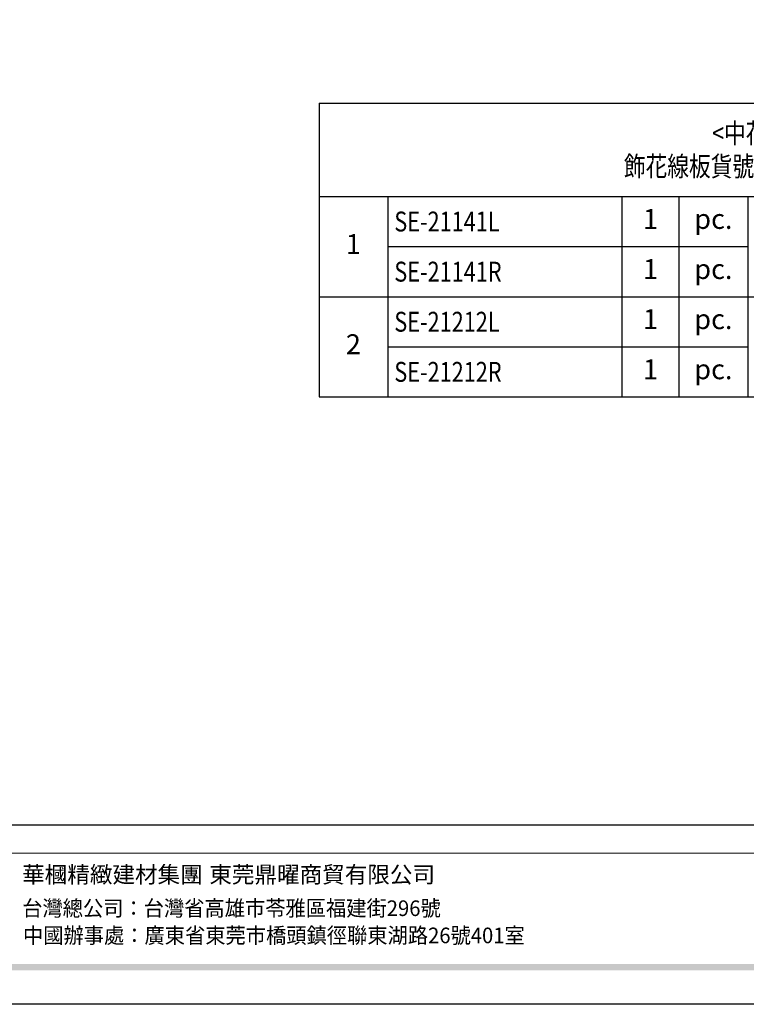
# Model space of a CAD drawing. Units: millimetres. Extents: x 5029 to 8809, y 12489 to 13380.
# Drawn here: x 6581 to 6909, y 12489 to 12934 of the extents above; entities that cross this region are included whole.
import ezdxf

# ---------------------------------------------------------------- set-up
doc = ezdxf.new("R2010")
doc.units = ezdxf.units.MM
doc.styles.get("Standard").update_dxf_attribs({"font": 'arial.ttf'})
doc.styles.add('華槶圖框文字2', font='Microsoft JhengHei.ttf', dxfattribs={"width": 1.053, "height": 1.8})
doc.styles.add('華槶圖框文字3', font='Microsoft JhengHei.ttf', dxfattribs={"height": 1.7})

# ---------------------------------------------------------------- blocks, each defined once
blk = doc.blocks.new('10')
h = blk.add_hatch(color=256)
h.dxf.hatch_style = 1
h.paths.add_polyline_path([(-79.9, 61), (-4123.4, 61), (-4123.4, 51.5), (-79.9, 51.5)])
at = {"color": 250, "lineweight": 20}
blk.add_line((-344.7, 228), (-4124.7, 228), dxfattribs=at)
at = {"color": 7, "true_color": 0xffffff}
blk.add_lwpolyline([(-4200, 2970), (0, 2970), (0, 0), (-4200, 0)], close=True, dxfattribs=at)
blk.add_lwpolyline([(-4130, 2900), (-70, 2900), (-70, 270), (-4130, 270)], close=True)
at = {"char_height": 24.95, "attachment_point": 1, "style": '華槶圖框文字2'}
for s, width, insert in [('華槶精緻建材集團', 9622.49, (-3222.8, 208.2)), ('東莞鼎曜商貿有限公司', 2717.126, (-2940.5, 208.2))]:
    blk.add_mtext_dynamic_manual_height_columns(s, width=width, gutter_width=15, heights=[0], dxfattribs=dict(at, insert=insert))
at = {"color": 250, "char_height": 23.567, "attachment_point": 1, "style": '華槶圖框文字3'}
for s, width, gutter_width, insert in [('{\\W0.95;台灣總公司：台灣省高雄市苓雅區福建街296號}', 6933.641, 8.5, (-3222.7, 156.7)), ('{\\W0.95;中國辦事處：廣東省東莞市橋頭鎮徑聯東湖路26號401室}', 6939.581, 9, (-3221.5, 115.7))]:
    blk.add_mtext_dynamic_manual_height_columns(s, width=width, gutter_width=gutter_width, heights=[0], dxfattribs=dict(at, insert=insert))
blk = doc.blocks.new('*T17')
at = {"color": 0, "linetype": 'ByBlock', "lineweight": -2, "transparency": 16777216}
for p, q in [((0, 0), (386.11, 0)), ((0, 0), (0, -132.97)), ((386.11, 0), (386.11, -132.97)), ((0, -42.29), (386.11, -42.29)), ((31.05, -42.29), (31.05, -132.97)), ((137.03, -42.29), (137.03, -132.97)), ((162.83, -42.29), (162.83, -132.97)), ((193.97, -42.29), (193.97, -132.97)), ((225.11, -42.29), (225.11, -132.97)), ((323.83, -42.29), (323.83, -132.97)), ((354.97, -42.29), (354.97, -132.97)), ((31.05, -64.96), (193.97, -64.96)), ((225.11, -64.96), (386.11, -64.96)), ((0, -87.63), (386.11, -87.63)), ((31.05, -110.3), (193.97, -110.3)), ((225.11, -110.3), (386.11, -110.3)), ((0, -132.97), (386.11, -132.97))]:
    blk.add_line(p, q, dxfattribs=at)
at = {"color": 0, "transparency": 16777216, "char_height": 9}
for s, insert, width, attachment_point in [('{\\f@MingLiU|b1|i0|c136|p49;\\W0.8;<\\fPMingLiU|b1|i0|c136|p18;中花\\f@MingLiU|b1|i0|c136|p49;>\\P\\fPMingLiU|b1|i0|c136|p18;飾花線板貨號與數量\\fMingLiU|b1|i0|c136|p49;(1\\fPMingLiU|b1|i0|c136|p18;組\\fMingLiU|b1|i0|c136|p49;)}', (193.06, -21.14), 380.1132, 5), ('{\\W0.8;SE-21141L}', (34.05, -53.62), 99.9779, 4), ('1 ', (149.93, -53.62), 19.7958, 5), ('{\\W0.8;SE-21153L}', (228.11, -53.62), 92.7142, 4), ('1 ', (339.4, -53.62), 25.1435, 5), ('pc.', (178.4, -53.62), 25.1435, 5), ('pc.', (370.54, -53.62), 25.1435, 5), ('1', (15.53, -64.96), 25.0512, 5), ('3', (209.54, -64.96), 25.1435, 5), ('1 ', (149.93, -76.3), 19.7958, 5), ('1 ', (339.4, -76.3), 25.1435, 5), ('{\\W0.8;SE-21141R}', (34.05, -76.3), 99.9779, 4), ('pc.', (178.4, -76.3), 25.1435, 5), ('{\\W0.8;SE-21153R}', (228.11, -76.3), 92.7142, 4), ('pc.', (370.54, -76.3), 25.1435, 5), ('1 ', (149.93, -98.97), 19.7958, 5), ('1 ', (339.4, -98.97), 25.1435, 5), ('{\\W0.8;SE-21212L}', (34.05, -98.97), 99.9779, 4), ('pc.', (178.4, -98.97), 25.1435, 5), ('{\\W0.8;SE-21112L}', (228.11, -98.97), 92.7142, 4), ('pc.', (370.54, -98.97), 25.1435, 5), ('2', (15.53, -110.3), 25.0512, 5), ('4', (209.54, -110.3), 25.1435, 5), ('{\\W0.8;SE-21212R}', (34.05, -121.64), 99.9779, 4), ('1 ', (149.93, -121.64), 19.7958, 5), ('pc.', (178.4, -121.64), 25.1435, 5), ('{\\W0.8;SE-21112R}', (228.11, -121.64), 92.7142, 4), ('1 ', (339.4, -121.64), 25.1435, 5), ('pc.', (370.54, -121.64), 25.1435, 5)]:
    blk.add_mtext(s, dxfattribs=dict(at, insert=insert, width=width, attachment_point=attachment_point))

msp = doc.modelspace()

# ---------------------------------------------------------------- block references
at = {"xscale": 0.3, "yscale": 0.3, "zscale": 0.3}
msp.add_blockref('10', (7548.62, 12488.91), dxfattribs=at)
msp.add_blockref('*T17', (6716.11, 12896.71))

doc.saveas('drawing.dxf')
